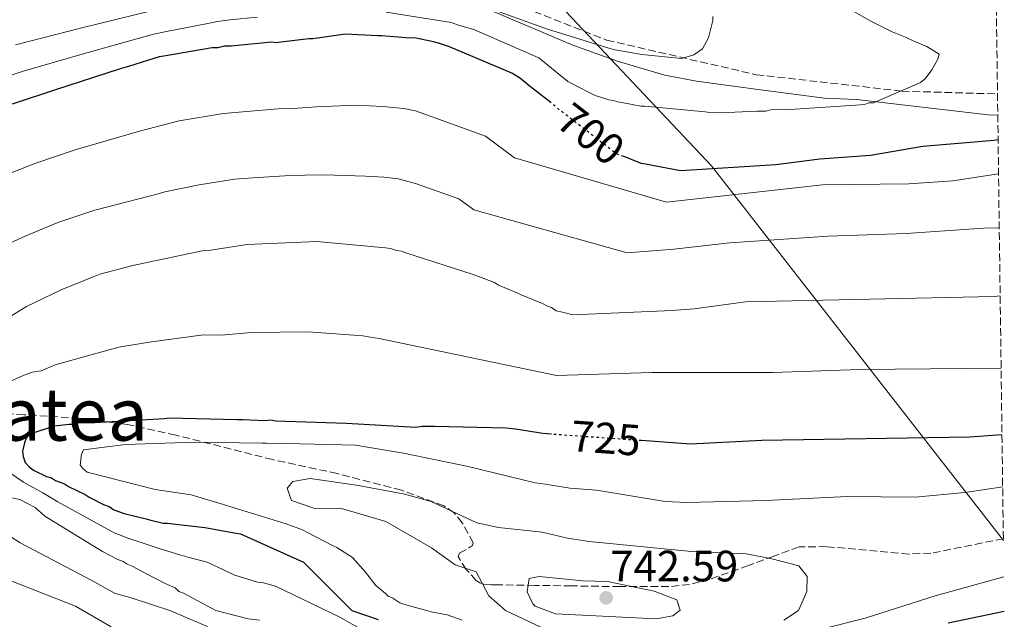
# Model space of a CAD drawing. Units: metres. Extents: x 586690 to 590120, y 4752113 to 4754470.
# Drawn here: x 589871 to 590095, y 4754041 to 4754178 of the extents above; entities that cross this region are included whole.
import ezdxf
from ezdxf.enums import TextEntityAlignment as Align

# ---------------------------------------------------------------- set-up
doc = ezdxf.new("R2010")
doc.units = ezdxf.units.M
doc.header["$MEASUREMENT"] = 0
doc.linetypes.add('DGN Style 3', pattern=[2.435890702152634, 1.739921930109024, -0.6959687720436097])
doc.linetypes.add('DGN Style 5', pattern=[1.217945351076317, 0.5219765790327072, -0.6959687720436097])
for name, color, linetype, lineweight in [('Cota de curva de nivel directora', 7, 'Continuous', 0), ('Cota de punto acotado terreno', 7, 'Continuous', 0), ('Curva de nivel directora', 30, 'Continuous', 30), ('Curva de nivel directora no vista', 30, 'DGN Style 5', 30), ('Curva de nivel intermedia', 30, 'Continuous', 0), ('Límite de municipio', 7, 'Continuous', 0), ('Margen derecho', 7, 'Continuous', 0), ('Punto acotado terreno (símbolo)', 7, 'Continuous', 0), ('Senda', 7, 'DGN Style 3', 0), ('Texto de Depresión pequeña', 7, 'Continuous', 0), ('Zona arbolada', 92, 'DGN Style 3', 0)]:
    doc.layers.add(name, color=color, linetype=linetype, lineweight=lineweight)
doc.styles.add('Style-Arial', font='arial.ttf')

# ---------------------------------------------------------------- blocks, each defined once
blk = doc.blocks.new('5PATER')
at = {"layer": 'Punto acotado terreno (símbolo)', "linetype": 'Continuous', "lineweight": 0}
h = blk.add_hatch(color=51, dxfattribs=at)
edge = h.paths.add_edge_path()
edge.add_ellipse((0, 0), major_axis=(-0.1095731443231308, -0.1110710700762829), ratio=0.9994222409660317, start_angle=0, end_angle=360)

msp = doc.modelspace()

# ---------------------------------------------------------------- linework, layer by layer
at = {"layer": 'Curva de nivel directora', "color": 30, "linetype": 'Continuous', "lineweight": 30, "flags": 128}
for points, elevation in [([(589991.8100000002, 4754158.87), (589989.4099999995, 4754160.75), (589987.0599999981, 4754162.580000001), (589984.5399999992, 4754164.57), (589982.8099999991, 4754165.630000002), (589968.5700000009, 4754171.630000001), (589966.0699999997, 4754172.529999999), (589964.9799999989, 4754172.82), (589960.6099999992, 4754173.689999999), (589959.5299999996, 4754173.67), (589953.1399999993, 4754174.199999999), (589952.2099999995, 4754174.180000001), (589944.9000000004, 4754174.539999999), (589937.4500000004, 4754173.490000002), (589936.5199999984, 4754173.480000002), (589930.1599999993, 4754172.76), (589929.2299999995, 4754172.59), (589927.98, 4754172.730000001), (589918.8200000003, 4754171.810000002), (589917.2699999991, 4754171.79), (589915.7200000001, 4754171.460000001), (589914.4799999995, 4754171.440000001), (589903.469999999, 4754169.560000001), (589902.3800000005, 4754169.390000002), (589895.5699999998, 4754167.260000002), (589893.2499999999, 4754166.610000002), (589878.7100000001, 4754161.880000001), (589868.8099999981, 4754158.62)], 700.0000000000001), ([(590093.73, 4754150.470000001), (590092.8499999992, 4754150.28), (590076.5599999992, 4754148.950000001), (590064.61, 4754146.920000001), (590053.0899999999, 4754146.040000001), (590043.0000000002, 4754144.770000001), (590021.2499999997, 4754143.4), (590015.3099999985, 4754144.51), (590013.279999999, 4754144.95), (590012.3499999992, 4754145.090000001), (590008.3499999982, 4754146.640000002)], 700.0000000000006), ([(589991.8300000002, 4754083.340000002), (589989.89, 4754083.480000001), (589983.6600000006, 4754084.470000001), (589981.479999999, 4754084.75), (589965.1499999989, 4754085.130000002), (589962.3499999982, 4754085.08), (589960.949999999, 4754084.91), (589945.0799999991, 4754085.76), (589928.9099999999, 4754086.29), (589927.8100000002, 4754086.58), (589926.5699999996, 4754086.41), (589921.44, 4754086.640000001), (589920.1999999994, 4754086.62), (589904.6400000004, 4754087.01), (589903.5599999984, 4754086.84), (589887.7099999988, 4754085.980000001), (589883.8299999984, 4754085.920000001), (589882.749999999, 4754085.59), (589881.8100000002, 4754085.580000001), (589878.3999999992, 4754085.220000002), (589872.6799999995, 4754083.260000001), (589872.0699999993, 4754082.480000001), (589871.6199999999, 4754081.380000001), (589871.1799999997, 4754079.510000001), (589871.3499999995, 4754078.27), (589871.839999999, 4754076.880000002), (589872.7899999989, 4754075.800000003), (589873.8899999986, 4754075.04), (589876.7099999995, 4754073.690000001), (589877.8000000002, 4754073.390000001), (589878.739999999, 4754072.78), (589880.7699999985, 4754072.04), (589881.7099999995, 4754071.430000001), (589885.4699999992, 4754069.62), (589886.4199999992, 4754069.01), (589889.7000000003, 4754067.350000001), (589890.9599999987, 4754066.900000001), (589892.0599999984, 4754066.140000002), (589894.4000000008, 4754065.25), (589899.3899999998, 4754064.080000001), (589900.4899999995, 4754063.779999999), (589903.2999999991, 4754063.050000001), (589904.229999999, 4754063.060000001), (589912.7899999997, 4754062.100000001), (589919.9600000002, 4754060.810000001), (589920.899999999, 4754060.67), (589935.3000000003, 4754054.210000004), (589946.3499999987, 4754043.180000001), (589952.2899999998, 4754041.09)], 725.0000000000002), ([(590094.6100000006, 4754083.170000002), (590087.1699999997, 4754082.680000001), (590039.8099999984, 4754081.880000002), (590023.5699999998, 4754081.080000003), (590012.3699999994, 4754081.880000002)], 725.0000000000005), ([(590082.3700000007, 4754040.359999999), (590095.1400000004, 4754043.03)], 725.0000000000002)]:
    msp.add_lwpolyline(points, dxfattribs=dict(at, elevation=elevation))
at = {"layer": 'Curva de nivel directora no vista', "color": 30, "linetype": 'DGN Style 5', "lineweight": 30, "flags": 128}
for points, elevation in [([(590008.3499999982, 4754146.640000002), (590006.5600000002, 4754147.33), (589995.7100000004, 4754155.720000001), (589993.3500000001, 4754157.550000002), (589992.7199999997, 4754158.16), (589991.8100000002, 4754158.87)], 700.0000000000005), ([(590012.3699999994, 4754081.880000002), (589991.8300000002, 4754083.340000002)], 725.0000000000005)]:
    msp.add_lwpolyline(points, dxfattribs=dict(at, elevation=elevation))
at = {"layer": 'Curva de nivel intermedia', "color": 30, "linetype": 'Continuous', "lineweight": 0, "flags": 128}
for points, elevation in [([(590056.1400000008, 4754182.560000001), (590064.5499999997, 4754177.599999999), (590069.5300000019, 4754175.050000001), (590072.6299999999, 4754173.859999999), (590074.5000000006, 4754172.960000001), (590077.450000001, 4754171.77), (590078.6900000017, 4754171.019999999), (590080.2500000017, 4754169.960000002), (590079.9600000011, 4754168.88), (590078.610000001, 4754166.390000001), (590077.1000000001, 4754164.359999998), (590076.0300000017, 4754163.569999998), (590065.2900000017, 4754158.929999999), (590064.2099999998, 4754158.92), (590063.4499999998, 4754158.600000001), (590062.3700000002, 4754158.430000001), (590046.3300000007, 4754157.409999998), (590041.8600000002, 4754157.34), (590040.7800000006, 4754157.02), (590038.7800000003, 4754156.990000002), (590033.6900000006, 4754156.759999998), (590032.4600000014, 4754156.589999998), (590027.9800000021, 4754156.67), (590026.9000000001, 4754156.81), (590013.1400000004, 4754158.15), (590012.2199999995, 4754158.130000001), (590010.6700000005, 4754158.42), (590007.880000001, 4754158.989999999), (590006.8000000014, 4754159.13), (590006.0199999991, 4754159.430000001), (590004.9400000018, 4754159.560000001), (590001.8400000016, 4754160.599999999), (589999.66, 4754161.650000001), (589998.88, 4754162.099999998), (589995.620000001, 4754163.75), (589991.8700000005, 4754166.779999998), (589988.9500000012, 4754169.17), (589974.1200000008, 4754175.59), (589970.8799999999, 4754176.54)], 695), ([(589899.9400000019, 4754179.749999999), (589884.4499999998, 4754175.939999999), (589869.5800000015, 4754172.140000001)], 690.0000000000001), ([(589970.8799999999, 4754176.54), (589969, 4754177.220000002), (589954.1699999997, 4754179.56)], 695), ([(590028.6799999994, 4754178.58), (590028.6900000006, 4754177.65), (590027.6600000003, 4754173.75), (590026.3000000012, 4754171.24), (590024.3000000007, 4754169.81), (590021.5200000001, 4754168.989999999), (590012.49, 4754169.939999999), (590005.9400000009, 4754171.09), (589990.9400000006, 4754175.679999999), (589976.0900000001, 4754181.05)], 690.0000000000001), ([(589924.7900000004, 4754178.399999999), (589918.4600000004, 4754177.789999999), (589915.6700000009, 4754177.429999999), (589913.8200000002, 4754177.09), (589904.0800000015, 4754175.140000001), (589901.110000001, 4754174.550000001), (589885.8400000001, 4754170.289999999), (589871.1500000005, 4754166.019999999), (589856.5100000001, 4754161.13)], 695), ([(589865.9100000013, 4754141.880000001), (589874.0200000005, 4754145.100000001), (589883.2200000006, 4754148.169999998), (589897.860000001, 4754152.439999999), (589899.6300000012, 4754152.920000001), (589906.9400000003, 4754154.789999999), (589917.0299999999, 4754156.470000001), (589920.51, 4754156.789999999), (589929.5100000012, 4754157.5), (589932.930000001, 4754157.599999999), (589938.2700000008, 4754157.970000001), (589947.1700000013, 4754158.37), (589953.3899999995, 4754158.07), (589958.2100000009, 4754157.619999999), (589960.8600000017, 4754157.069999999), (589976.7800000008, 4754151.329999999), (589983.4400000017, 4754146.34), (590018.0900000014, 4754136.279999999), (590053.6500000008, 4754140.199999998), (590073.3800000009, 4754140.41), (590083.3699999999, 4754141.080000001), (590093.8300000004, 4754142.75)], 705), ([(589868.2900000017, 4754126.9), (589871.8200000012, 4754128.529999998), (589879.2400000019, 4754131.579999999), (589887.7300000011, 4754134.46), (589902.4699999999, 4754138.26), (589903.6900000003, 4754138.579999999), (589911.490000001, 4754140.180000001), (589919.5800000002, 4754141.499999999), (589923.750000001, 4754141.779999998), (589931.0300000011, 4754142.259999999), (589935.7000000003, 4754142.429999999), (589940.020000001, 4754142.470000001), (589949.44, 4754142.199999998), (589953.6300000009, 4754141.949999998), (589956.8899999999, 4754141.579999999), (589961.100000001, 4754140.449999998), (589970.7600000014, 4754137.039999999), (589974.1600000011, 4754134.509999999), (590009.0900000003, 4754124.679999999), (590019.7800000012, 4754125.510000001), (590032.5500000007, 4754126.979999999), (590054.9699999996, 4754128.519999999), (590072.7400000015, 4754129.119999998), (590090.4100000006, 4754130.31), (590093.9900000015, 4754130.390000001)], 710.0000000000003), ([(590094.2000000015, 4754114.869999999), (590092.8499999992, 4754114.759999999), (590036.1300000015, 4754113.560000001), (590024.37, 4754111.960000001), (590019.380000001, 4754111.580000001), (589996.6900000017, 4754110.600000001), (589994.3499999993, 4754111.179999999), (589992.9500000001, 4754111.470000002), (589991.8500000003, 4754112.24), (589990.9100000015, 4754112.529999998), (589989.8099999996, 4754113.140000001), (589984.9600000015, 4754115.09), (589984.1800000014, 4754115.539999999), (589979.8000000005, 4754117.34), (589978.8600000017, 4754117.949999999), (589977.61, 4754118.389999999), (589974.0100000014, 4754119.739999999), (589958.8600000013, 4754124.640000001), (589957.6100000018, 4754125.09), (589956.5200000011, 4754125.230000001), (589955.1100000007, 4754125.67), (589954.0199999999, 4754125.81), (589938.2999999998, 4754127.279999998), (589922.4500000002, 4754126.579999999), (589913.6100000001, 4754125.199999999), (589912.2100000008, 4754125.180000001), (589896.4000000014, 4754121.829999999), (589888.8200000019, 4754119.849999999), (589887.7300000011, 4754119.369999998), (589880.0100000009, 4754116.3), (589872.1400000007, 4754112.449999998), (589868.1300000009, 4754110.060000001)], 715.0000000000001), ([(590094.4100000015, 4754098.409999999), (590062.2100000016, 4754098.119999998), (590042.3699999999, 4754097.42), (590014.7699999999, 4754097.4), (589993.0100000004, 4754096.759999999), (589952.5600000003, 4754105.17), (589950.5800000001, 4754105.449999999), (589948.8099999997, 4754105.760000001), (589936.3700000009, 4754106.699999999), (589923.3399999997, 4754106.55), (589916.6100000018, 4754105.92), (589912.5000000015, 4754105.99), (589900.1100000017, 4754104.359999998), (589893.1700000016, 4754103.179999999), (589885.99, 4754101.25), (589878.6200000005, 4754099.189999999), (589875.440000002, 4754097.820000002), (589873.4300000004, 4754097.479999999), (589870.8300000009, 4754096.520000001), (589865.1500000014, 4754093.960000001)], 720), ([(590094.7699999993, 4754071.350000001), (590086.1700000005, 4754070.039999997), (590074.7700000011, 4754069.029999999), (590059.3300000004, 4754069.159999999), (590040.7699999996, 4754068.199999998), (590022.8000000009, 4754067.789999999), (590017.8099999997, 4754068.039999999), (590002.1299999999, 4754070.599999999), (589996.0500000003, 4754071.079999999), (589990.4900000013, 4754071.96), (589988.1700000013, 4754072.230000001), (589972.8400000001, 4754076.01), (589958.1300000004, 4754079.03), (589947.14, 4754080.869999999), (589931.390000001, 4754081.249999999), (589926.9200000005, 4754081.34), (589925.8400000009, 4754081.320000002), (589910.4000000004, 4754081.550000001), (589894.6700000013, 4754081.01), (589885.1200000005, 4754079.779999998), (589884.6700000011, 4754078.690000001), (589884.3899999995, 4754076.380000001), (589884.8700000001, 4754075.61), (589885.9600000009, 4754074.699999998), (589901.4599999996, 4754070.769999999), (589909.6600000005, 4754069.499999999), (589916.4800000022, 4754067.449999999), (589931.3600000018, 4754062.890000001), (589935.0900000001, 4754061.550000001), (589936.1800000009, 4754060.949999999), (589941.9299999998, 4754057.95), (589942.8600000018, 4754057.500000001), (589946.4500000017, 4754055.240000002), (589949.4300000012, 4754051.890000001), (589951.7900000014, 4754048.84), (589953.9800000018, 4754047.02), (589954.61, 4754046.42), (589955.6900000018, 4754045.969999999), (589957.2499999999, 4754044.91), (589958.1799999997, 4754044.619999999), (589960.5100000009, 4754043.88), (589963.4500000001, 4754043.15), (589964.3799999999, 4754042.859999998), (589968.0999999993, 4754042.140000001), (589971.5100000001, 4754040.96)], 730), ([(589868.0700000004, 4754074.720000001), (589871.4600000012, 4754072.4), (589875.8700000013, 4754070.02), (589879.2400000019, 4754067.91), (589892.0800000008, 4754060.88), (589895.4400000003, 4754059.590000001), (589898.260000001, 4754058.63), (589902.3400000003, 4754057.269999998), (589907.0800000011, 4754055.86), (589909.1799999999, 4754055.23), (589913.3300000007, 4754054.179999999), (589919.6300000016, 4754051.230000001), (589924.8200000017, 4754049.579999999), (589926.1600000006, 4754049.439999999), (589928.8700000019, 4754048.720000001), (589943.5800000017, 4754041.619999999), (589948.6800000002, 4754038.73)], 720), ([(589996.3699999999, 4754036.099999999), (589981.3300000017, 4754043.159999999), (589977.5899999999, 4754046.480000001), (589974.6900000009, 4754051.96), (589969.920000001, 4754053.59), (589964.4900000017, 4754057.480000001), (589954.0900000014, 4754063.48), (589943.9300000003, 4754066.439999999), (589937.6500000017, 4754066.52), (589932.5700000012, 4754068.199999998), (589931.5700000019, 4754071.079999999), (589932.8900000007, 4754072.600000001), (589936.8100000012, 4754073.240000002), (589947.4100000004, 4754071.720000001), (589958.0099999997, 4754069.720000001), (589964.4500000015, 4754068.039999999), (589974.8499999995, 4754063.16), (589979.7400000001, 4754062.09), (589989.7300000014, 4754060.999999999), (589995.4900000015, 4754059.640000001), (590000.4300000012, 4754058.890000001), (590023.8300000012, 4754056.59), (590036.3600000017, 4754056.07), (590042.1399999997, 4754054.900000001), (590048.2500000007, 4754053.32), (590050.1700000007, 4754050.92), (590050.1300000005, 4754047.480000001), (590048.1700000003, 4754043.159999999), (590044.8900000012, 4754040.92)], 735.0000000000001), ([(589865.7900000006, 4754069.45), (589870.6299999999, 4754068.429999999), (589874.0700000019, 4754066.619999998), (589876.2800000003, 4754064.630000001), (589889.4600000011, 4754056.59), (589892.91, 4754054.779999998), (589894.1600000019, 4754054.329999999), (589895.1000000006, 4754053.720000001), (589896.1900000012, 4754053.27), (589899.3300000017, 4754051.609999998), (589903.7199999995, 4754049.34), (589906.0599999996, 4754048.289999999), (589906.8500000008, 4754047.519999999), (589907.9500000007, 4754047.08), (589915.310000001, 4754043.140000001), (589922.6500000014, 4754041.230000001), (589925.3, 4754040.96)], 715.0000000000001), ([(589913.3799999999, 4754039.519999999), (589909.0400000013, 4754041.369999999), (589905.0600000005, 4754043.079999999), (589895.7900000013, 4754046.139999999), (589892.2999999998, 4754047.06), (589887.0400000005, 4754050.02), (589870.6900000002, 4754058.609999999), (589857.1300000015, 4754067.26)], 710.0000000000003), ([(589891.4600000016, 4754039.42), (589883.2699999998, 4754044.159999999), (589868.77, 4754049.839999998)], 705), ([(590015.7700000012, 4754041.239999999), (589992.7700000012, 4754042.359999999), (589988.16, 4754044.159999999), (589987.57, 4754044.680000001), (589986.2900000014, 4754047.399999999), (589986.7699999998, 4754050.439999999), (589989.0499999997, 4754050.92), (589999.0000000007, 4754049.900000001), (590004.6500000012, 4754049.800000001), (590015.2900000006, 4754047.560000001), (590020.4500000017, 4754045.560000001), (590021.1700000014, 4754043.24), (590019.570000001, 4754041.960000002), (590015.7700000012, 4754041.239999999)], 740.0000000000005), ([(590054.3700000006, 4754039.159999998), (590063.4299999997, 4754041.380000001), (590079.370000001, 4754046.52), (590095.0399999997, 4754050.810000001)], 730)]:
    msp.add_lwpolyline(points, dxfattribs=dict(at, elevation=elevation))
at = {"layer": 'Límite de municipio', "color": 7, "linetype": 'Continuous', "lineweight": 0, "extrusion": (0.3472070655134073, 0.5470774948760622, 0.7616780607695751), "elevation": 2806280.460566513, "flags": 128}
msp.add_lwpolyline([(2049237.847809623, -3297681.716969156), (2049339.859009853, -3297729.590615643), (2049408.388400364, -3297752.524283818)], dxfattribs=at)
at = {"layer": 'Margen derecho', "color": 7, "linetype": 'Continuous', "lineweight": 0}
msp.add_polyline3d([(590093.6600000006, 4754156.080000001, 699.7200000000012), (590091.489999998, 4754156.199999999, 699.4700000000012), (590061.4099999992, 4754159.640000002, 696.1100000000006), (590054.1299999993, 4754159.960000001, 695.570000000007), (590039.52, 4754161.900000001, 694.2200000000012), (590024.9099999986, 4754163.840000002, 692.8699999999953), (590017.6900000012, 4754165.189999999, 692), (590007.120000001, 4754168.320000002, 690.3600000000007), (589996.6999999986, 4754172.050000002, 689.0899999999965), (589978.2299999992, 4754179.890000002, 687.9499999999971)], dxfattribs=at)
at = {"layer": 'Senda', "color": 7, "linetype": 'DGN Style 3', "lineweight": 0}
msp.add_polyline3d([(589974.3099999987, 4754185.08, 686.8200000000072), (590004.4299999999, 4754173.2, 689.1999999999971), (590038.5700000002, 4754165.320000002, 692.8099999999978), (590071.7699999993, 4754161.57, 695.050000000003), (590093.589999999, 4754160.92, 695.050000000003)], dxfattribs=at)
at = {"layer": 'Zona arbolada', "color": 92, "linetype": 'DGN Style 3', "lineweight": 0}
for points in [[(590093.3300000001, 4754180.58, 709.6999999999972), (590094.9199999999, 4754059.529999999, 732.6699999999983), (590078.4100000003, 4754056.199999999, 733.9600000000065), (590073.4199999999, 4754056.029999999, 734.320000000007), (590054.5700000003, 4754057.720000001, 734.8600000000006), (590049.5199999996, 4754057.65, 734.6999999999972), (590048.3300000001, 4754057.640000001, 733.0899999999965), (590042.5499999998, 4754055.529999999, 735.1000000000058), (590036.7699999996, 4754053.42, 737.1199999999953), (590027.9600000001, 4754050.27, 739.7299999999959), (590023.3700000001, 4754049.100000001, 740.5599999999977), (590018.6500000004, 4754048.600000001, 740.9100000000036), (590007.5300000003, 4754048.600000001, 740.779999999999), (589996.4100000003, 4754048.77, 740.4100000000036), (589988.0599999996, 4754048.890000001, 740.0899999999965), (589979.7300000004, 4754049.02, 739.6499999999943), (589978.1600000003, 4754049.029999999, 738.7700000000042), (589976.3499999996, 4754049.189999999, 736.0800000000019), (589975.5300000003, 4754049.470000001, 734.9799999999959), (589974.6600000003, 4754049.960000001, 734.5899999999965), (589972.4100000003, 4754052.51, 735.5500000000029), (589970.54, 4754055.449999999, 736.6199999999953), (589970.8499999996, 4754056.230000001, 736.7899999999936), (589972.9600000001, 4754057.369999999, 737.0500000000029), (589973.8399999999, 4754057.949999999, 737.1199999999953), (589974.0300000003, 4754058.539999999, 737.1199999999953), (589971.5099999999, 4754063.15, 736.75), (589969.6600000003, 4754065.42, 736.4700000000012), (589967.3300000001, 4754067.029999999, 736.1100000000006), (589957.6100000005, 4754070.600000001, 734.6100000000006), (589943, 4754074.380000001, 732.3099999999977), (589928.2599999999, 4754077.560000001, 730.0500000000029), (589906.1500000004, 4754083.15, 727.2200000000012), (589895.1200000001, 4754085.57, 725.779999999999), (589884.1500000004, 4754087, 723.9799999999959), (589871.5800000001, 4754087.779999999, 720.8899999999995), (589852.8300000001, 4754088.779999999, 719.8300000000019)], [(590094.9199999999, 4754059.529999999, 732.6699999999983), (590078.4100000003, 4754056.199999999, 733.9600000000065), (590073.4199999999, 4754056.029999999, 734.320000000007), (590054.5700000003, 4754057.720000001, 734.8600000000006), (590049.5199999996, 4754057.65, 734.6999999999972), (590048.3300000001, 4754057.640000001, 733.0899999999965), (590042.5499999998, 4754055.529999999, 735.1000000000058), (590036.7699999996, 4754053.42, 737.1199999999953), (590027.9600000001, 4754050.27, 739.7299999999959), (590023.3700000001, 4754049.100000001, 740.5599999999977), (590018.6500000004, 4754048.600000001, 740.9100000000036), (590007.5300000003, 4754048.600000001, 740.779999999999), (589996.4100000003, 4754048.77, 740.4100000000036), (589988.0599999996, 4754048.890000001, 740.0899999999965), (589979.7300000004, 4754049.02, 739.6499999999943), (589978.1600000003, 4754049.029999999, 738.7700000000042), (589976.3499999996, 4754049.189999999, 736.0800000000019), (589975.5300000003, 4754049.470000001, 734.9799999999959), (589974.6600000003, 4754049.960000001, 734.5899999999965), (589972.4100000003, 4754052.51, 735.5500000000029), (589970.54, 4754055.449999999, 736.6199999999953), (589970.8499999996, 4754056.230000001, 736.7899999999936), (589972.9600000001, 4754057.369999999, 737.0500000000029), (589973.8399999999, 4754057.949999999, 737.1199999999953), (589974.0300000003, 4754058.539999999, 737.1199999999953), (589971.5099999999, 4754063.15, 736.75), (589969.6600000003, 4754065.42, 736.4700000000012), (589967.3300000001, 4754067.029999999, 736.1100000000006), (589957.6100000005, 4754070.600000001, 734.6100000000006), (589943, 4754074.380000001, 732.3099999999977), (589928.2599999999, 4754077.560000001, 730.0500000000029), (589906.1500000004, 4754083.15, 727.2200000000012), (589895.1200000001, 4754085.57, 725.779999999999), (589884.1500000004, 4754087, 723.9799999999959), (589871.5800000001, 4754087.779999999, 720.8899999999995), (589852.8300000001, 4754088.779999999, 719.8300000000019)]]:
    msp.add_polyline3d(points, dxfattribs=at)

# ---------------------------------------------------------------- block references
at = {"layer": 'Punto acotado terreno (símbolo)', "color": 7, "linetype": 'Continuous', "lineweight": 0, "xscale": 10, "yscale": 10, "zscale": 10}
msp.add_blockref('5PATER', (590004.3299999972, 4754046.040000001, 742.589999999997), dxfattribs=at)

# ---------------------------------------------------------------- texts
at = {"layer": 'Cota de curva de nivel directora', "color": 7, "linetype": 'Continuous', "lineweight": 0, "style": 'Style-Arial'}
for s, rotation, p in [('700', 322.30381, (590000.8229136845, 4754151.768689039, 700)), ('725', 355.9240600000001, (590004.2626206136, 4754082.454042636, 725))]:
    msp.add_text(s, height=7.000000000000002, rotation=rotation, dxfattribs=at).set_placement(p, align=Align.MIDDLE_CENTER)
at = {"layer": 'Cota de punto acotado terreno', "color": 7, "linetype": 'Continuous', "lineweight": 0, "style": 'Style-Arial'}
msp.add_text('742.59', height=7.000000000000002, dxfattribs=at).set_placement((590005.2899999986, 4754049.790000001, 742.5899999999965))
at = {"layer": 'Texto de Depresión pequeña', "color": 7, "linetype": 'Continuous', "lineweight": 0, "style": 'Style-Arial'}
msp.add_text('Berastegiko Harratea', height=12, dxfattribs=at).set_placement((589818.7466792789, 4754087.880000001, 690.7200000000012), align=Align.MIDDLE_CENTER)

doc.saveas('drawing.dxf')
